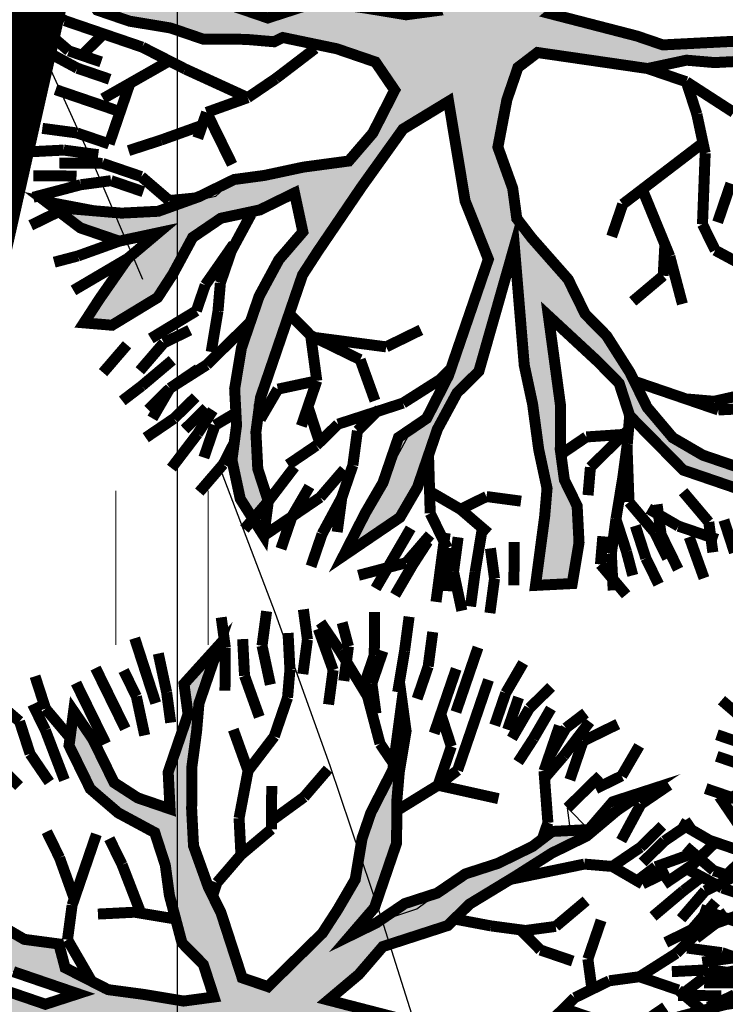
# Model space of a CAD drawing. Extents: x 547057 to 550390, y 6582461 to 6584367.
# Drawn here: x 548477 to 548481, y 6583288 to 6583293 of the extents above; entities that cross this region are included whole.
import ezdxf

# ---------------------------------------------------------------- set-up
doc = ezdxf.new("R2010")
doc.units = 0
doc.header["$LTSCALE"] = 0.5
doc.header["$PDMODE"] = 33
doc.header["$PDSIZE"] = 0.3
doc.linetypes.add('DASHED', pattern=[19.05, 12.7, -6.35])
doc.linetypes.add('ISOPOOL', pattern=[8, 6, -2])
doc.layers.get('0').update_dxf_attribs({"linetype": 'CONTINUOUS'})
doc.layers.get('Defpoints').update_dxf_attribs({"linetype": 'CONTINUOUS'})
doc.layers.add('haljastus', color=7, linetype='CONTINUOUS', lineweight=0)
for name, color, linetype in [('hoonestuskeeluala', 7, 'CONTINUOUS'), ('HORISONTAAL', 7, 'CONTINUOUS'), ('new piir ajutine', 240, 'DASHED'), ('PIKKUSED', 240, 'CONTINUOUS'), ('PUU projekt', 116, 'CONTINUOUS'), ('XREF-alus', 7, 'CONTINUOUS')]:
    doc.layers.add(name, color=color, linetype=linetype)
doc.styles.add('ROMANS', font='ROMANS.shx')
doc.dimstyles.new('Pikkused', dxfattribs={"dimtxt": 1.25, "dimasz": 1, "dimexe": 0.25, "dimexo": 0.3, "dimgap": 0.25, "dimtad": 1, "dimzin": 1, "dimdsep": 46, "dimtxsty": 'ROMANS', "dimblk": 'NONE', "dimcen": 2.5, "dimse1": 1, "dimse2": 1, "dimsd1": 1, "dimsd2": 1, "dimclrd": 256, "dimclre": 256, "dimclrt": 256, "dimadec": 0, "dimazin": 0, "dimtfac": 1, "dimtix": 1, "dimtmove": 0, "dimatfit": 0, "dimldrblk": 'NONE', "dimfxl": 1, "dimlwd": -1, "dimlwe": -1, "dimarcsym": 0})

# ---------------------------------------------------------------- blocks, each defined once
blk = doc.blocks.new('HEIN')
at = {"color": 0, "linetype": 'Continuous'}
for p, q in [((-0.4551, 0.7611), (-0.4551, -0.7611)), ((0.4551, 0.7611), (0.4551, -0.7611))]:
    blk.add_line(p, q, dxfattribs=at)
blk = doc.blocks.new('alus 2019')
at = {"layer": 'HORISONTAAL', "linetype": 'ISOPOOL', "flags": 128}
blk.add_lwpolyline([(548488.2229, 6583265.6661, -0.090672), (548486.6246, 6583271.9515, 0.144331), (548485.9874, 6583273.6712, -0.092049), (548479.5519, 6583286.7281, 0.080355), (548474.1828, 6583298.2908, -0.044227), (548469.0217, 6583307.5899, -0.004916), (548463.8535, 6583319.5311, 0.12549), (548455.5064, 6583330.5499, -0.418094), (548453.1488, 6583352.7149, 0.124964), (548455.1243, 6583356.9394, 0.094665), (548455.1243, 6583367.5761, 0.064364), (548450.9826, 6583380.1872, 0.051159), (548445.05, 6583389.9048, -0.213856), (548439.8252, 6583412.3246, 0.13229), (548439.5593, 6583416.0813, -0.10317), (548437.8446, 6583429.3944, -0.033644), (548439.4, 6583440.0616, 0.131271), (548438.6025, 6583456.3243, -0.156278), (548438.6025, 6583465.0413, 0.026206), (548443.2239, 6583482.5795, 0.149552), (548442.177, 6583493.9688, -0.060472), (548438.5305, 6583507.2602, -0.025913), (548437.5494, 6583517.54, -0.342154), (548442.3897, 6583524.3776)], format="xyb", dxfattribs=at)
at = {"layer": 'haljastus', "ltscale": 2, "xscale": 0.5, "yscale": 0.5, "zscale": 0.5}
blk.add_blockref('HEIN', (548478, 6583290), dxfattribs=at)
blk = doc.blocks.new('*D1379')
at = {"layer": 'Defpoints', "color": 0, "transparency": 16777216}
for p in [(548479.5637, 6583309.1278), (548480.452, 6583308.9276), (548470.0556, 6583262.7905)]:
    blk.add_point(p, dxfattribs=at)
at = {"layer": 'PIKKUSED', "transparency": 16777216, "insert": (548473.5119, 6583286.2516), "char_height": 1.25, "attachment_point": 5, "rotation": 77.3012, "style": 'ROMANS'}
blk.add_mtext('-47.29-', dxfattribs=at)
blk = doc.blocks.new('_None')
blk = doc.blocks.new('AUDIT_I_081117151936-1')
at = {"color": 0, "linetype": 'Continuous'}
for p, q in [((-0.1052, 1.9934), (0.0909, 2.2422)), ((0.0909, 2.2422), (0.05, 2.0244)), ((0.4692, 2.1951), (0.5313, 2.2107)), ((0.5313, 2.0555), (0.4692, 2.1951)), ((0.5313, 2.2107), (0.6555, 2.071)), ((-0.9437, 2.0244), (-0.7884, 2.0865)), ((-0.7884, 2.0865), (-0.6952, 1.6519)), ((0.6555, 2.071), (0.7177, 1.9158)), ((-0.8505, 1.683), (-0.9437, 2.0244)), ((0.05, 2.0244), (0.019, 1.8692)), ((0.5779, 1.9934), (0.5313, 2.0555)), ((-0.1208, 1.9158), (-0.1052, 1.9934)), ((0.64, 1.8382), (0.5779, 1.9934)), ((-0.1363, 1.7451), (-0.1208, 1.9158)), ((0.7177, 1.9158), (0.7642, 1.7606)), ((0.019, 1.8692), (-0.0276, 1.5899)), ((0.6871, 1.7247), (0.64, 1.8382)), ((0.7642, 1.7606), (0.8108, 1.5899)), ((-0.1518, 1.4657), (-0.1363, 1.7451)), ((0.6871, 1.5784), (0.6871, 1.7247)), ((-0.7574, 1.5899), (-0.8505, 1.683)), ((-0.6952, 1.6519), (-0.5089, 1.3105)), ((1.4163, 1.5899), (1.5406, 1.6209)), ((1.5406, 1.6209), (1.5095, 1.4967)), ((-0.7263, 1.5278), (-0.7574, 1.5899)), ((-0.0276, 1.5899), (-0.0742, 1.5278)), ((0.6711, 1.4036), (0.6871, 1.5784)), ((0.8108, 1.5899), (0.8263, 1.3726)), ((1.3387, 1.4967), (1.4163, 1.5899)), ((-0.6642, 1.3726), (-0.7263, 1.5278)), ((-0.0742, 1.5278), (-0.0897, 1.4191)), ((1.2496, 1.4097), (1.3387, 1.4967)), ((1.5095, 1.4967), (1.4521, 1.3197)), ((-0.1674, 1.3726), (-0.1518, 1.4657)), ((-0.0897, 1.4191), (-0.1052, 0.7518)), ((0.6534, 1.241), (0.6711, 1.4036)), ((1.23, 1.2795), (1.2496, 1.4097)), ((-1.72, 1.3726), (-1.2542, 1.3726)), ((-1.2542, 1.3726), (-1.0903, 1.2972)), ((-0.4468, 0.907), (-0.6642, 1.3726)), ((-0.2295, 1.2484), (-0.1674, 1.3726)), ((0.8263, 1.3726), (0.8263, 1.2484)), ((-0.5089, 1.3105), (-0.3725, 1.0565)), ((1.4521, 1.3197), (1.3542, 1.1243)), ((-1.2668, 1.2696), (-1.5337, 1.2795)), ((-1.161, 1.2484), (-1.2668, 1.2696)), ((-1.0903, 1.2972), (-0.9437, 1.2174)), ((1.199, 1.0932), (1.23, 1.2795)), ((-1.0058, 1.1553), (-1.161, 1.2484)), ((-0.9437, 1.2174), (-0.8505, 1.0932)), ((-0.2172, 1.0151), (-0.2295, 1.2484)), ((0.6555, 1.0312), (0.6534, 1.241)), ((0.8263, 1.2484), (0.7953, 1.0622)), ((1.3542, 1.1243), (1.5095, 1.2174)), ((1.5095, 1.2174), (1.6433, 1.2174)), ((1.6433, 1.2174), (1.789, 1.1864)), ((1.789, 1.1864), (1.8821, 1.1553)), ((-0.9437, 1.0932), (-1.0058, 1.1553)), ((1.6648, 1.1243), (1.5421, 1.0835)), ((1.7734, 1.1398), (1.6648, 1.1243)), ((1.8821, 1.1553), (1.7734, 1.1398)), ((-0.8039, 0.9691), (-0.9437, 1.0932)), ((-0.8505, 1.0932), (-0.5866, 0.9691)), ((1.1524, 1.0312), (1.199, 1.0932)), ((1.5421, 1.0835), (1.3853, 1.0312)), ((-0.3725, 1.0565), (-0.2914, 0.8712)), ((0.6084, 0.9035), (0.6555, 1.0312)), ((0.7953, 1.0622), (0.7332, 0.907)), ((1.0282, 0.9225), (1.1524, 1.0312)), ((1.3853, 1.0312), (1.3077, 0.9691)), ((-0.1984, 0.6587), (-0.2172, 1.0151)), ((-0.7263, 0.907), (-0.8039, 0.9691)), ((-0.5866, 0.9691), (-0.4468, 0.907)), ((1.3077, 0.9691), (1.1596, 0.881)), ((-0.6021, 0.8449), (-0.7263, 0.907)), ((0.5817, 0.7553), (0.6084, 0.9035)), ((0.7332, 0.907), (0.8263, 0.7518)), ((0.9505, 0.876), (1.0282, 0.9225)), ((-0.2914, 0.8712), (-0.1984, 0.6587)), ((0.8884, 0.8139), (0.9505, 0.876)), ((1.1596, 0.881), (1.1058, 0.7828)), ((-0.4986, 0.7415), (-0.6021, 0.8449)), ((0.8263, 0.7518), (0.8884, 0.8139)), ((1.1058, 0.7828), (0.9816, 0.7208)), ((-0.3692, 0.6587), (-0.4986, 0.7415)), ((-0.1052, 0.7518), (-0.0121, 0.6432)), ((0.5368, 0.5942), (0.5817, 0.7553)), ((0.9816, 0.7208), (0.8263, 0.6276)), ((-0.295, 0.6163), (-0.3692, 0.6587)), ((-0.0121, 0.6432), (0.0846, 0.528)), ((0.8263, 0.6276), (0.64, 0.5345)), ((-0.1674, 0.5345), (-0.295, 0.6163)), ((0.4885, 0.4332), (0.5368, 0.5942)), ((-0.1052, 0.4104), (-0.1674, 0.5345)), ((0.0846, 0.528), (0.1702, 0.369)), ((0.64, 0.5345), (0.5779, 0.3793)), ((-0.0431, 0.3328), (-0.1052, 0.4104)), ((0.4537, 0.3172), (0.4885, 0.4332)), ((0.1702, 0.369), (0.2821, 0.1272)), ((0.5779, 0.3793), (0.5624, 0.2707)), ((0.019, 0.2552), (-0.0431, 0.3328)), ((0.3761, 0.2241), (0.4537, 0.3172)), ((0.5624, 0.2707), (0.5469, 0.162)), ((0.0345, 0.1465), (0.019, 0.2552)), ((0.2821, 0.1272), (0.3761, 0.2241)), ((1.4091, 0.2114), (1.525, 0.2241)), ((1.525, 0.2241), (1.6958, 0.2396)), ((1.6958, 0.2396), (1.8666, 0.2552)), ((1.9442, 0.2552), (2.0684, 0.162)), ((1.2611, 0.162), (1.4091, 0.2114)), ((0.05, 0.0379), (0.0345, 0.1465)), ((0.5469, 0.162), (0.6552, 0.0809)), ((0.9816, 0.0844), (1.2611, 0.162)), ((2.0684, 0.162), (1.9753, 0.0689)), ((0.6552, 0.0809), (0.8109, 0.0689)), ((0.8109, 0.0689), (0.9816, 0.0844)), ((1.8121, 0.0597), (1.199, 0.0379)), ((0.05, -0.1173), (0.05, 0.0379)), ((1.199, 0.0379), (1.0748, -0.0552)), ((1.0748, -0.0552), (1.3853, -0.0552)), ((-0.0121, -0.2104), (0.05, -0.1173)), ((0.9684, -0.0978), (0.7953, -0.1483)), ((1.1679, -0.1483), (0.9684, -0.0978)), ((0.7953, -0.1483), (0.609, -0.1794)), ((1.23, -0.2415), (1.1679, -0.1483)), ((-0.0973, -0.2264), (-0.0121, -0.2104)), ((0.609, -0.1794), (0.4848, -0.2415)), ((1.3853, -0.2104), (1.23, -0.2415)), ((1.5406, -0.2415), (1.3853, -0.2104)), ((-0.4831, -0.2987), (-0.312, -0.2666)), ((-0.312, -0.2666), (-0.0973, -0.2264)), ((0.4848, -0.2415), (0.5313, -0.3035)), ((-0.6642, -0.3967), (-0.4831, -0.2987)), ((0.5313, -0.3035), (0.64, -0.3967)), ((-0.7884, -0.4277), (-0.6642, -0.3967)), ((-0.0121, -0.3967), (-0.2139, -0.4122)), ((-0.114, -0.5738), (-0.0121, -0.3967)), ((0.2674, -0.3656), (0.1898, -0.5208)), ((0.3916, -0.3656), (0.2674, -0.3656)), ((0.4848, -0.4898), (0.3916, -0.3656)), ((0.64, -0.3967), (0.7235, -0.4597)), ((-0.866, -0.4587), (-0.7884, -0.4277)), ((-0.54, -0.4277), (-0.6952, -0.4898)), ((-0.2139, -0.4122), (-0.54, -0.4277)), ((-0.6952, -0.4898), (-0.9126, -0.5519)), ((0.6245, -0.6605), (0.4848, -0.4898)), ((0.7235, -0.4597), (0.8598, -0.6808)), ((0.1898, -0.5208), (0.1121, -0.676)), ((-0.1674, -0.7071), (-0.114, -0.5738)), ((0.6984, -0.7412), (0.6245, -0.6605)), ((-0.2916, -0.8002), (-0.1674, -0.7071)), ((-0.0121, -0.7071), (-0.1092, -0.8055)), ((-0.0742, -0.9243), (-0.0121, -0.7071)), ((0.1121, -0.676), (0.0655, -0.8778)), ((0.8598, -0.6808), (0.9816, -0.8623)), ((0.7953, -0.8623), (0.6984, -0.7412)), ((-0.4158, -0.8933), (-0.2916, -0.8002)), ((-0.1092, -0.8055), (-0.2578, -0.919)), ((-0.4779, -1.0175), (-0.4158, -0.8933)), ((0.0655, -0.8778), (0.0655, -1.0485)), ((0.8263, -0.9399), (0.7953, -0.8623)), ((0.9816, -0.8623), (1.1679, -0.8933)), ((1.1679, -0.8933), (1.3232, -0.9554)), ((-0.2578, -0.919), (-0.3573, -1.0637)), ((-0.0742, -1.1727), (-0.0742, -0.9243)), ((0.8884, -1.1106), (0.8263, -0.9399)), ((1.3232, -0.9554), (1.4784, -1.1106)), ((-0.6164, -1.1836), (-0.4779, -1.0175)), ((1.1058, -0.9864), (0.9505, -0.9864)), ((0.9505, -0.9864), (1.0127, -1.1416)), ((1.23, -1.0175), (1.1058, -0.9864)), ((1.3077, -1.0951), (1.23, -1.0175)), ((-0.3573, -1.0637), (-0.4779, -1.1882)), ((0.0655, -1.0485), (0.0811, -1.2658)), ((0.9505, -1.3589), (0.8884, -1.1106)), ((1.4474, -1.2192), (1.3077, -1.0951)), ((1.4784, -1.1106), (1.5095, -1.2658)), ((1.0127, -1.1416), (1.0127, -1.421)), ((-0.7574, -1.3589), (-0.6164, -1.1836)), ((-0.4779, -1.1882), (-0.6021, -1.2968)), ((-0.0431, -1.2658), (-0.0742, -1.1727)), ((1.5095, -1.2658), (1.4474, -1.2192)), ((-0.6021, -1.2968), (-0.6952, -1.4443)), ((0.0034, -1.421), (-0.0431, -1.2658)), ((0.0811, -1.2658), (0.058, -1.4269)), ((-0.9034, -1.5194), (-0.7574, -1.3589)), ((0.9816, -1.4831), (0.9505, -1.3589)), ((0.0811, -1.6382), (0.0034, -1.421)), ((0.058, -1.4269), (0.0655, -1.5606)), ((1.0127, -1.421), (1.0748, -1.5451)), ((-0.6952, -1.4443), (-0.8039, -1.4831)), ((-0.8816, -1.5141), (-1.0058, -1.7158)), ((-1.0058, -1.7158), (-0.9034, -1.5194)), ((-0.7574, -1.5762), (-0.8816, -1.5141)), ((-0.8039, -1.4831), (-0.7574, -1.5762)), ((0.9505, -1.7624), (0.9816, -1.4831)), ((0.0655, -1.5606), (0.1091, -1.7874)), ((1.0748, -1.5451), (0.9505, -1.7624)), ((0.1091, -1.7874), (0.0811, -1.6382))]:
    blk.add_line(p, q, dxfattribs=at)
blk = doc.blocks.new('*U601')
at = {"layer": 'PUU projekt', "ltscale": 0.5}
blk.add_hatch(color=116, dxfattribs=at).paths.add_polyline_path([(2.6622, -0.0805), (3.0672, -0.0805), (3.3372, -0.0805), (3.7423, -0.0805), (4.0798, -0.0805), (4.3498, -0.013), (4.5524, 0.1894), (4.2823, 0.3919), (3.9448, 0.3919), (3.5398, 0.3244), (3.2022, 0.3244), (2.7972, 0.1894), (2.5272, 0.122), (2.4597, 0.0545), (1.9196, -0.013), (1.5146, -0.013), (1.2446, 0.1894), (1.3121, 0.6618), (1.4471, 0.9992), (1.8521, 1.2016), (2.1896, 1.404), (2.4597, 1.539), (2.7297, 1.8089), (3.0672, 2.0788), (3.4047, 2.2138), (3.9448, 2.3487), (3.9954, 2.3993), (3.7423, 2.4837), (3.3372, 2.4837), (2.9997, 2.2812), (3.2022, 2.6186), (3.3372, 3.091), (3.4047, 3.3609), (3.1347, 3.2934), (2.7972, 2.8885), (2.7297, 2.6186), (2.6622, 2.2138), (2.4597, 1.9439), (2.1221, 1.7414), (1.8521, 1.4715), (1.6496, 1.8089), (1.7846, 2.1463), (1.8521, 2.5511), (1.8521, 3.091), (1.7846, 3.4958), (1.6496, 3.8332), (1.5821, 4.1706), (1.3796, 4.508), (1.1955, 4.6552), (1.1095, 4.4405), (1.3121, 4.1706), (1.4471, 3.8332), (1.5146, 3.4958), (1.5146, 3.2259), (1.5146, 2.8885), (1.5146, 2.5511), (1.5146, 2.2812), (1.5146, 2.2138), (1.4471, 1.9439), (1.2446, 1.2016), (1.042, 0.5268), (0.7045, 0.122), (0.232, 0.9992), (-0.1731, 1.4715), (-0.1731, 2.2812), (-0.1731, 2.6861), (-0.1056, 3.1584), (0.097, 3.4284), (0.097, 3.9007), (0.1645, 4.2381), (0.232, 4.7104), (0.0294, 4.4405), (-0.1731, 4.1706), (-0.2406, 3.8332), (-0.2406, 3.4284), (-0.2406, 3.2259), (-0.3081, 2.8211), (-0.4431, 2.5511), (-0.3756, 1.2691), (-0.8481, 2.3487), (-1.0507, 2.6861), (-1.2532, 3.091), (-1.4557, 3.4284), (-1.5232, 3.6983), (-1.5907, 4.0356), (-1.6582, 4.373), (-1.9957, 4.2381), (-1.9282, 3.8332), (-1.7932, 3.4958), (-1.5907, 3.2934), (-1.4557, 3.0235), (-1.3207, 2.6186), (-0.9156, 1.8089), (-1.5232, 2.0788), (-1.7932, 2.2138), (-1.9957, 2.4837), (-2.4008, 2.6861), (-2.6708, 2.8211), (-3.0083, 2.8211), (-3.2784, 2.8211), (-3.7509, 2.8211), (-3.6159, 2.6186), (-3.2784, 2.6186), (-2.8058, 2.6186), (-2.4683, 2.5511), (-2.1307, 2.3487), (-1.8607, 2.0788), (-1.5232, 1.8089), (-1.2532, 1.6739), (-0.9831, 1.404), (-0.5106, 1.1341), (-0.3081, 0.9992), (-0.1731, 0.7293), (0.097, 0.3919), (0.1645, -0.0805), (0.1645, -0.4179), (0.0294, -0.6203), (-1.0507, -0.8227), (-1.3882, -1.0252), (-1.6582, -1.0926), (-1.9957, -1.2276), (-2.2658, -1.2951), (-2.6033, -1.3625), (-2.9408, -1.3625), (-3.2784, -1.3625), (-3.7509, -1.3625), (-4.1559, -1.2276), (-4.426, -1.0252), (-4.2234, -1.2951), (-3.8184, -1.4975), (-3.4134, -1.565), (-3.0758, -1.565), (-2.7383, -1.565), (-2.4008, -1.4975), (-2.0632, -1.3625), (-1.7932, -1.3625), (-1.4557, -1.2276), (-1.1182, -1.0926), (-0.8481, -1.0926), (0.0294, -1.0252), (-0.1731, -1.3625), (-0.3081, -1.6999), (-0.8481, -2.1048), (-0.9831, -2.3747), (-1.3207, -2.7796), (-1.5907, -3.1169), (-1.8607, -3.3869), (-2.0632, -3.7242), (-2.2658, -3.9942), (-1.9957, -3.7917), (-1.8607, -3.4543), (-1.5232, -3.3194), (-1.3882, -3.1169), (-1.1182, -2.847), (-0.8481, -2.6446), (-0.6456, -2.3747), (-0.3756, -2.1723), (-0.1731, -1.9024), (0.0294, -1.6999), (-0.1056, -2.0373), (-0.1056, -2.3072), (-0.1056, -2.7121), (0.0294, -3.1169), (0.097, -3.3869), (0.1764, -3.4464), (0.1645, -3.3869), (0.232, -2.9145), (0.232, -2.6446), (0.1645, -2.2397), (0.232, -1.9024), (0.2995, -1.6324), (0.637, -0.9577), (0.907, -0.9577), (1.3121, -1.4975), (1.5146, -1.6999), (1.7846, -2.0373), (1.9196, -2.3747), (2.0546, -2.7796), (2.1221, -3.1169), (2.1896, -3.3869), (2.1896, -3.7242), (2.1896, -3.9942), (2.3922, -3.5218), (2.2571, -3.2519), (2.2571, -2.9145), (2.2571, -2.6446), (2.1221, -2.3072), (2.4597, -2.3072), (2.7297, -2.3747), (3.0672, -2.7121), (3.3372, -2.9145), (3.2697, -2.5771), (2.9322, -2.2397), (2.5947, -2.1048), (2.1896, -2.0373), (1.9871, -1.7674), (1.8521, -1.4975), (1.5821, -1.0926), (1.3121, -0.9577), (1.1095, -0.6878), (1.3796, -0.5528), (1.7846, -0.4853), (2.1221, -0.4179), (2.5947, -0.4853), (2.7297, -0.6878), (3.0672, -0.6203), (3.4047, -0.6878), (3.8098, -0.6878), (4.1473, -0.9577), (4.3498, -1.2276), (4.2823, -0.8227), (3.9448, -0.6203), (3.6748, -0.5528), (3.3372, -0.4179), (3.0672, -0.2829), (2.7297, -0.2829), (2.3922, -0.2829)])
at = {"layer": 'PUU projekt', "color": 116, "linetype": 'Continuous', "lineweight": 30, "const_width": 0.1087}
for points in [[(-0.3756, 4.9129), (-0.4431, 4.5755)], [(-0.2406, 4.5755), (-0.1731, 4.9129)], [(0.502, 4.5755), (0.502, 4.9129)], [(-1.0507, 4.8454), (-0.8481, 4.508)], [(-0.7131, 4.508), (-0.7806, 4.8454)], [(-0.3756, 4.5755), (0.0294, 4.8454)], [(0.8395, 4.508), (0.8395, 4.8454)], [(-1.3207, 4.7779), (-1.2532, 4.4405)], [(-1.0507, 4.4405), (-1.1182, 4.7779)], [(0.8395, 4.508), (1.042, 4.7779)], [(1.1095, 4.4405), (1.2446, 4.7779)], [(-0.7131, 4.3056), (-0.8481, 4.7104)], [(-0.5106, 4.2381), (-0.3756, 4.5755)], [(-0.4431, 4.5755), (-0.5106, 4.3056)], [(-0.3081, 4.2381), (-0.2406, 4.5755)], [(0.4345, 4.1706), (0.502, 4.5755)], [(1.7846, 4.5755), (1.6496, 4.2381)], [(-1.3207, 4.0356), (-1.4557, 4.4405)], [(-1.2532, 4.4405), (-1.1182, 4.1706)], [(-0.9831, 4.0356), (-1.0507, 4.4405)], [(-0.8481, 4.508), (-0.7806, 4.1706)], [(-0.6456, 4.1706), (-0.7131, 4.508)], [(0.4345, 4.1706), (0.367, 4.508)], [(0.637, 4.2381), (0.8395, 4.508)], [(0.772, 4.1706), (0.8395, 4.508)], [(0.9745, 4.0356), (1.1095, 4.4405)], [(1.9871, 4.0356), (2.1221, 4.4405)], [(-0.4431, 4.0356), (-0.7131, 4.3056)], [(0.502, 3.9007), (0.637, 4.2381)], [(1.6496, 4.2381), (1.6158, 4.0019)], [(1.8521, 4.2381), (1.8521, 3.9007)], [(2.4597, 4.2381), (2.2571, 3.9682)], [(-2.5358, 4.1706), (-2.1983, 3.9682)], [(-2.2658, 3.8332), (-2.4008, 4.1706)], [(0.4345, 3.8332), (0.4345, 4.1706)], [(-2.6033, 3.7657), (-2.8058, 3.9682)], [(-2.5358, 3.9682), (-2.4008, 3.7657)], [(-2.1983, 3.9682), (-2.1307, 3.6983)], [(-0.7131, 3.9007), (-1.0507, 4.0356)], [(-0.2406, 3.4958), (-0.4431, 4.0356)], [(0.8395, 3.7657), (1.042, 4.0356)], [(1.9196, 3.7657), (1.9871, 4.0356)], [(2.1221, 4.0356), (1.9871, 3.7657)], [(2.2571, 3.9682), (2.1221, 3.6983)], [(2.3922, 3.6983), (2.4597, 4.0356)], [(2.5272, 3.9682), (2.3922, 3.6983)], [(2.6622, 3.7657), (2.7972, 3.9682)], [(-0.7131, 3.9007), (-0.9156, 3.6983)], [(-0.3756, 3.8332), (-0.7131, 3.9007)], [(1.8521, 3.9007), (1.6961, 3.717)], [(-3.2108, 3.7657), (-2.9408, 3.4284)], [(-2.9408, 3.7657), (-2.6708, 3.4958)], [(-2.4008, 3.4958), (-2.6033, 3.7657)], [(-2.4008, 3.7657), (-2.1983, 3.4958)], [(-2.1983, 3.4958), (-2.2658, 3.8332)], [(0.502, 3.4958), (0.4345, 3.8332)], [(0.7045, 3.4958), (0.8395, 3.7657)], [(2.4597, 3.4284), (2.6622, 3.7657)], [(3.0672, 3.7657), (2.9322, 3.4284)], [(-2.6033, 3.4958), (-2.8058, 3.6983)], [(-0.9156, 3.6983), (-1.2532, 3.6308)], [(1.042, 3.4284), (0.8395, 3.6983)], [(1.3796, 3.3609), (1.4471, 3.6983)], [(2.1221, 3.3609), (2.3922, 3.6983)], [(2.3922, 3.6983), (2.1896, 3.4284)], [(1.042, 3.1584), (1.042, 3.6308)], [(2.7297, 3.6308), (2.5947, 3.2934)], [(-3.2108, 3.4958), (-3.0758, 3.2259)], [(-2.6708, 3.4958), (-2.5358, 3.2259)], [(-2.2658, 3.2934), (-2.6033, 3.4958)], [(-2.1307, 3.091), (-2.1983, 3.4958)], [(0.367, 3.2259), (0.502, 3.4958)], [(0.4345, 3.2934), (0.7045, 3.4958)], [(-3.4134, 3.4284), (-3.2108, 3.1584)], [(-2.8058, 3.3609), (-3.2108, 3.3609)], [(-2.4683, 3.2934), (-2.8058, 3.3609)], [(-1.7932, 3.091), (-1.8607, 3.3609)], [(1.042, 3.1584), (1.3796, 3.3609)], [(1.8521, 2.8211), (2.1221, 3.3609)], [(-2.0679, 2.7767), (-2.2658, 3.2934)], [(0.1645, 3.091), (0.4345, 3.2934)], [(2.3922, 2.8885), (2.7297, 3.2934)], [(2.5947, 3.2934), (2.3922, 3.091)], [(-3.0758, 3.2259), (-2.7383, 3.0235)], [(2.1896, 2.8211), (2.1221, 3.2259)], [(-2.0632, 2.7536), (-2.1307, 3.091)], [(-2.0295, 2.6186), (-1.7932, 3.091)], [(-1.6582, 2.8211), (-1.4557, 3.091)], [(-0.1056, 2.7536), (0.1645, 3.091)], [(0.7045, 2.8211), (0.4345, 3.1584)], [(1.2446, 2.7536), (1.042, 3.1584)], [(3.2022, 2.6186), (3.6073, 3.091)], [(2.3922, 2.6186), (2.3922, 2.8885)], [(3.6748, 2.7536), (3.8773, 2.8885)], [(-2.0401, 2.6609), (-1.6582, 2.8211)], [(1.2446, 2.7536), (0.7045, 2.8211)], [(2.2571, 2.5511), (2.1896, 2.8211)], [(-1.9957, 2.4837), (-2.0632, 2.7536)], [(-0.1731, 2.6186), (-0.1056, 2.7536)], [(1.2378, 2.7672), (0.502, 2.6186)], [(1.5146, 2.6186), (1.2446, 2.7536)], [(3.3372, 2.4837), (3.6748, 2.7536)], [(0.502, 2.6186), (0.232, 2.3487)], [(1.5146, 2.2812), (1.5146, 2.6186)], [(2.2571, 2.1463), (2.3922, 2.6186)], [(2.2571, 2.2138), (2.2571, 2.5511)], [(4.2823, 2.3487), (3.8773, 2.0788)], [(2.1896, 1.8089), (2.2571, 2.2138)], [(-2.8058, 2.1463), (-3.1433, 2.0113)], [(-2.5358, 2.1463), (-2.8058, 2.1463)], [(-2.4683, 2.1463), (-2.7383, 2.0788)], [(-1.9282, 2.1463), (-2.5358, 2.1463)], [(4.3498, 2.1463), (3.9448, 2.0113)], [(-2.7383, 2.0788), (-3.6159, 1.539)], [(3.8773, 2.0788), (3.6073, 1.9439)], [(2.7649, 1.837), (2.9997, 1.9439)], [(2.9997, 1.9439), (3.3372, 1.8089)], [(3.6073, 1.9439), (3.2697, 1.9439)], [(3.7423, 1.8089), (4.1473, 1.9439)], [(4.1473, 1.8089), (4.4848, 1.9439)], [(3.3372, 1.8089), (3.7423, 1.8089)], [(3.8098, 1.7414), (4.1473, 1.8089)], [(3.2697, 1.404), (3.5398, 1.6065)], [(3.7423, 0.9722), (3.7423, 1.6065)], [(4.0798, 1.6065), (3.7423, 1.6065)], [(4.4173, 1.6739), (4.0798, 1.6065)], [(-1.8607, 1.0666), (-1.6582, 1.404)], [(2.9322, 0.9992), (2.5272, 1.404)], [(2.9322, 1.1341), (3.2697, 1.404)], [(-1.8607, 0.8642), (-2.1307, 1.2691)], [(2.9322, 0.9992), (2.9322, 1.2691)], [(3.7423, 1.2691), (4.4173, 1.2691)], [(3.4459, 0.6366), (3.9448, 1.2016)], [(-1.7762, 0.7676), (-1.8607, 1.0666)], [(2.5947, 0.7293), (2.9322, 0.9992)], [(3.9448, 0.9992), (4.2823, 0.9992)], [(4.2823, 0.9992), (4.6874, 0.9317)], [(-1.3882, 0.3244), (-1.8607, 0.8642)], [(-1.2532, 0.5268), (-1.2532, 0.8642)], [(4.0798, 0.8642), (4.4173, 0.8642)], [(4.1473, 0.5943), (4.2823, 0.8642)], [(4.4173, 0.8642), (4.7549, 0.7293)], [(-2.2658, 0.6618), (-2.6708, 0.7293)], [(2.3922, 0.4593), (2.5947, 0.7293)], [(2.5947, 0.7293), (3.2697, 0.6618)], [(-2.0632, 0.4593), (-2.2658, 0.6618)], [(3.2697, 0.6618), (3.7423, 0.5943)], [(3.7423, 0.5943), (4.1473, 0.5943)], [(3.8773, 0.5943), (4.2148, 0.5943)], [(4.2148, 0.5943), (4.5524, 0.5943)], [(4.5524, 0.5943), (4.8899, 0.5268)], [(-1.8607, -0.2154), (-2.0632, 0.4593)], [(-1.3882, 0.3244), (-1.2532, 0.5268)], [(2.1221, 0.0545), (2.3922, 0.4593)], [(-2.1983, -0.013), (-2.1983, 0.3919)], [(-1.7932, -0.2829), (-1.3882, 0.3244)], [(4.4173, 0.122), (4.7549, 0.122)], [(-1.6582, -0.5528), (-1.8607, -0.2154)], [(4.3498, -0.2154), (4.7549, -0.2154)], [(2.3044, -0.4439), (2.6622, -0.7552)], [(4.4173, -0.4179), (4.8224, -0.4179)], [(-1.4557, -0.8227), (-1.6582, -0.5528)], [(4.5524, -0.6203), (4.8899, -0.7552)], [(-1.4557, -0.8227), (-1.9957, -0.6878)], [(-1.0507, -0.8227), (-1.4557, -0.8227)], [(2.6622, -0.7552), (2.7297, -1.0926)], [(2.1221, -1.2276), (2.4597, -1.0926)], [(2.7297, -1.0926), (2.7297, -1.565)], [(2.7297, -1.1601), (2.9997, -1.4975)], [(1.7171, -1.2951), (2.1221, -1.2276)], [(2.0606, -1.2378), (2.3922, -1.6324)], [(2.9997, -1.4975), (3.2022, -1.6999)], [(-2.1307, -1.565), (-2.2658, -1.8349)], [(2.7297, -1.565), (2.7297, -1.8349)], [(-2.1983, -1.6999), (-2.6708, -1.6999)], [(1.4471, -1.6324), (1.4471, -1.7674)], [(2.3922, -1.6324), (2.5947, -1.8349)], [(-2.9408, -1.7674), (-3.1433, -2.0373)], [(1.4471, -1.7674), (1.3121, -2.1048)], [(-2.2658, -1.8349), (-2.5358, -2.1048)], [(-2.4008, -1.9698), (-2.2658, -2.2397)], [(3.6073, -2.0373), (3.8773, -2.1723)], [(-3.7509, -2.3747), (-3.5484, -2.1723)], [(-3.2108, -2.2397), (-3.5484, -2.1048)], [(-2.5358, -2.1048), (-2.8058, -2.2397)], [(-2.1307, -2.1723), (-1.7932, -2.1723)], [(-1.7932, -2.1723), (-1.5232, -2.3072)], [(-0.8893, -2.1872), (-1.2532, -2.2397)], [(1.3121, -2.1048), (1.1095, -2.4422)], [(1.3121, -2.1048), (1.4471, -2.4422)], [(3.3372, -2.1723), (3.6073, -2.3747)], [(-3.4134, -2.4422), (-3.2784, -2.2397)], [(-2.8058, -2.2397), (-3.2108, -2.2397)], [(-2.8058, -2.2397), (-3.0758, -2.5771)], [(-2.2658, -2.2397), (-2.2658, -2.6446)], [(-1.2532, -2.2397), (-1.5907, -2.3072)], [(3.2022, -2.2397), (3.5398, -2.6446)], [(-1.5907, -2.3072), (-1.8607, -2.4422)], [(3.6073, -2.3747), (3.8098, -2.6446)], [(-3.7509, -2.6446), (-3.4134, -2.4422)], [(-1.8607, -2.4422), (-2.0632, -2.7796)], [(1.1095, -2.4422), (1.2446, -2.847)], [(1.4471, -2.4422), (1.5146, -2.9145)], [(-3.3459, -2.5771), (-3.6159, -2.7121)], [(-3.0758, -2.5771), (-3.2108, -2.847)], [(1.1359, -2.5212), (0.907, -2.847)], [(-3.1433, -2.847), (-2.9408, -2.6446)], [(3.2697, -2.6446), (3.6073, -2.847)], [(3.5398, -2.6446), (3.7423, -2.847)], [(3.8098, -2.6446), (4.1473, -2.7796)], [(-3.3459, -2.982), (-3.2108, -2.7796)], [(-1.2842, -2.7358), (-1.9282, -3.1169)], [(2.9322, -2.7121), (3.1347, -2.9145)], [(-3.2108, -2.847), (-3.4134, -3.1169)], [(-3.2784, -3.1844), (-3.1433, -2.847)], [(-2.7383, -2.847), (-2.9408, -3.1844)], [(0.907, -2.847), (0.772, -3.1844)], [(3.6073, -2.847), (3.8098, -3.1169)], [(-3.0083, -2.9145), (-3.1433, -3.2519)], [(1.5146, -2.9145), (1.3796, -3.3194)], [(1.5146, -2.9145), (1.7846, -3.2519)], [(2.5947, -2.9145), (2.7972, -3.2519)], [(2.7972, -2.9145), (3.0672, -3.1844)], [(3.1347, -2.9145), (3.4047, -3.1844)], [(-3.6834, -3.2519), (-3.3459, -2.982)], [(-0.004, -3.0165), (-0.3081, -3.3869)], [(-2.5358, -3.1169), (-2.7383, -3.3194)], [(-2.6033, -3.3194), (-2.4683, -3.1169)], [(-2.1983, -3.1844), (-2.5358, -3.1169)], [(-1.9282, -3.1169), (-2.1983, -3.1844)], [(2.3922, -3.1169), (2.5272, -3.3869)], [(-3.1433, -3.2519), (-3.3459, -3.4543)], [(-2.9408, -3.1844), (-3.0758, -3.3869)], [(-2.9408, -3.4543), (-2.7383, -3.1844)], [(-2.1983, -3.1844), (-2.4008, -3.4543)], [(-1.4557, -3.2182), (-1.4557, -3.3869)], [(2.5947, -3.2519), (2.7972, -3.5218)], [(2.7972, -3.2519), (2.9997, -3.4543)], [(3.0672, -3.1844), (3.2697, -3.3869)], [(-2.9408, -3.5893), (-2.6033, -3.3194)], [(-2.6033, -3.5893), (-2.4683, -3.3194)], [(1.3796, -3.3194), (1.3796, -3.7242)], [(-3.0758, -3.7242), (-2.9408, -3.4543)], [(-2.4008, -3.4543), (-2.5358, -3.7242)], [(-2.2658, -3.8592), (-2.1983, -3.4543)], [(-1.4557, -3.3869), (-1.2532, -3.8592)], [(-0.3081, -3.3869), (-0.9156, -3.4543)], [(-0.3081, -3.3869), (-0.4431, -3.5893)], [(-0.3081, -3.3869), (-0.3081, -3.7917)], [(0.097, -3.3869), (0.367, -3.5893)], [(1.5821, -3.4543), (1.8521, -3.7917)], [(2.5272, -3.3869), (2.7297, -3.7242)], [(2.7972, -3.5218), (2.9997, -3.7917)], [(-2.8058, -3.8592), (-2.6033, -3.5893)], [(-1.5907, -3.5893), (-1.7932, -3.9942)], [(-0.4431, -3.5893), (-0.4431, -4.0616)], [(0.367, -3.5893), (0.637, -3.9942)], [(1.9871, -3.5893), (2.1221, -3.9942)], [(1.3796, -3.7242), (1.4471, -3.9942)], [(-1.2835, -3.8001), (-1.3882, -4.0616)], [(-0.3081, -3.7917), (-0.1056, -4.0616)], [(0.9745, -3.7917), (1.042, -4.1291)], [(1.5821, -3.7917), (1.7846, -4.1291)], [(1.8521, -3.7917), (1.9871, -4.1291)], [(-2.4683, -4.1291), (-2.2658, -3.8592)], [(-1.9957, -4.0616), (-1.7932, -3.8592)], [(-1.5232, -4.2641), (-1.5232, -3.8592)], [(-1.2532, -3.8592), (-1.2532, -4.3315)], [(-0.9831, -3.8592), (-1.0507, -4.1291)], [(-0.1056, -4.2641), (-0.1056, -3.8592)], [(0.637, -4.1291), (0.502, -3.8592)], [(-1.2532, -3.9942), (-1.3207, -4.3315)], [(-0.4431, -4.3315), (-0.4431, -3.9942)], [(0.637, -3.9942), (1.042, -4.3315)], [(1.3121, -3.9942), (1.3796, -4.3315)], [(1.4471, -3.9942), (1.5821, -4.3315)], [(2.1221, -3.9942), (2.2571, -4.2641)], [(-2.0632, -4.399), (-1.9957, -4.0616)], [(-1.3882, -4.0616), (-1.5232, -4.4665)], [(-1.0507, -4.1291), (-1.1182, -4.4665)], [(-0.9156, -4.399), (-0.8481, -4.0616)], [(-0.7806, -4.4665), (-0.7806, -4.1291)], [(-0.6456, -4.1291), (-0.6456, -4.4665)], [(-0.4431, -4.0616), (-0.4431, -4.399)], [(-0.2406, -4.1291), (-0.2406, -4.4665)], [(0.1645, -4.1291), (0.1645, -4.4665)], [(0.367, -4.1291), (0.4345, -4.534)], [(0.637, -4.4665), (0.637, -4.1291)], [(0.7045, -4.0616), (0.7045, -4.399)], [(0.907, -4.0616), (0.9745, -4.399)], [(1.042, -4.1291), (1.3121, -4.4665)], [(1.7846, -4.1291), (1.8521, -4.4665)], [(-1.7932, -4.534), (-1.5232, -4.2641)], [(-1.3207, -4.3315), (-1.4557, -4.534)], [(-0.4431, -4.534), (-0.4431, -4.3315)], [(-0.1056, -4.534), (-0.1056, -4.2641)], [(1.042, -4.3315), (1.3121, -4.534)], [(1.3796, -4.3315), (1.5146, -4.6015)], [(-1.0507, -4.6689), (-0.9156, -4.399)], [(0.7045, -4.399), (0.8395, -4.8039)], [(0.9745, -4.399), (1.1095, -4.6015)], [(-0.6456, -4.4665), (-0.7131, -4.8039)], [(-0.2406, -4.4665), (-0.2406, -4.8039)], [(0.1645, -4.4665), (0.232, -4.8039)], [(0.4345, -4.534), (0.502, -4.8714)]]:
    blk.add_lwpolyline(points, dxfattribs=at)
at = {"layer": 'PUU projekt', "color": 116, "linetype": 'Continuous', "lineweight": 30}
for points in [[(3.6748, 2.2812, 0.1087, 0.1087, 0), (4.1473, 2.3487, 0.1087, 0.1087, 0), (3.7423, 2.4837, 0.1087, 0.1087, 0), (3.3372, 2.4837, 0.1087, 0.1087, 0), (2.9997, 2.2812, 0.1087, 0.1087, 0), (3.2022, 2.6186, 0.1087, 0.1087, 0), (3.3372, 3.091, 0.1087, 0.1087, 0), (3.4047, 3.3609, 0.1087, 0.1087, 0), (3.1347, 3.2934, 0.1087, 0.1087, 0), (2.7972, 2.8885, 0.1087, 0.1087, 0), (2.7297, 2.6186, 0.1087, 0.1087, 0), (2.6622, 2.2138, 0.1087, 0.1087, 0), (2.4597, 1.9439, 0.1087, 0.1087, 0), (2.1221, 1.7414, 0.1087, 0.1087, 0), (1.8521, 1.4715, 0.1087, 0.1087, 0), (1.6496, 1.8089, 0.1087, 0.1087, 0), (1.7846, 2.1463, 0.1087, 0.1087, 0), (1.8521, 2.5511, 0.1087, 0.1087, 0), (1.8521, 3.091, 0.1087, 0.1087, 0), (1.7846, 3.4958, 0.1087, 0.1087, 0), (1.6496, 3.8332, 0.1087, 0.1087, 0), (1.5821, 4.1706, 0.1087, 0.1087, 0), (1.3796, 4.508, 0.1087, 0.1087, 0), (1.042, 4.7779, 0.1087, 0.1087, 0), (1.1095, 4.4405, 0.1087, 0.1087, 0), (1.3121, 4.1706, 0.1087, 0.1087, 0), (1.4471, 3.8332, 0.1087, 0.1087, 0), (1.5146, 3.4958, 0.1087, 0.1087, 0), (1.5146, 3.2259, 0.1087, 0.1087, 0), (1.5146, 2.8885, 0.1087, 0.1087, 0), (1.5146, 2.5511, 0.1087, 0.1087, 0), (1.5146, 2.2138, 0.1087, 0.1087, 0), (1.4471, 1.9439, 0.1087, 0.1087, 0), (1.2446, 1.2016, 0.1087, 0.1087, 0), (1.042, 0.5268, 0.1087, 0.1087, 0), (0.7045, 0.122, 0.1087, 0.1087, 0), (0.232, 0.9992, 0.1087, 0.1087, 0), (-0.1731, 1.4715, 0.1087, 0.1087, 0), (-0.1731, 2.2812, 0.1087, 0.1087, 0), (-0.1731, 2.6861, 0.1087, 0.1087, 0), (-0.1056, 3.1584, 0.1087, 0.1087, 0), (0.097, 3.4284, 0.1087, 0.1087, 0), (0.097, 3.9007, 0.1087, 0.1087, 0), (0.1645, 4.2381, 0.1087, 0.1087, 0), (0.232, 4.7104, 0.1087, 0.1087, 0), (0.0294, 4.4405, 0.1087, 0.1087, 0), (-0.1731, 4.1706, 0.1087, 0.1087, 0), (-0.2406, 3.8332, 0.1087, 0.1087, 0), (-0.2406, 3.4284, 0.1087, 0.1087, 0), (-0.2406, 3.2259, 0.1087, 0.1087, 0), (-0.3081, 2.8211, 0.1087, 0.1087, 0), (-0.4431, 2.5511, 0.1087, 0.1087, 0), (-0.3756, 1.2691, 0.1087, 0.1087, 0), (-0.8481, 2.3487, 0.1087, 0.1087, 0), (-1.0507, 2.6861, 0.1087, 0.1087, 0), (-1.2532, 3.091, 0.1087, 0.1087, 0), (-1.4557, 3.4284, 0.1087, 0.1087, 0), (-1.5232, 3.6983, 0.1087, 0.1087, 0), (-1.5907, 4.0356, 0.1087, 0.1087, 0), (-1.6582, 4.373, 0.1087, 0.1087, 0), (-1.9957, 4.2381, 0.1087, 0.1087, 0), (-1.9282, 3.8332, 0.1087, 0.1087, 0), (-1.7932, 3.4958, 0.1087, 0.1087, 0), (-1.5907, 3.2934, 0.1087, 0.1087, 0), (-1.4557, 3.0235, 0.1087, 0.1087, 0), (-1.3207, 2.6186, 0.1087, 0.1087, 0), (-0.9156, 1.8089, 0.1087, 0.1087, 0), (-1.5232, 2.0788, 0.1087, 0.1087, 0), (-1.7932, 2.2138, 0.1087, 0.1087, 0), (-1.9957, 2.4837, 0.1087, 0.1087, 0), (-2.4008, 2.6861, 0.1087, 0.1087, 0), (-2.6708, 2.8211, 0.1087, 0.1087, 0), (-3.0083, 2.8211, 0.1087, 0.1087, 0), (-3.2784, 2.8211, 0.1087, 0.1087, 0)], [(-3.2784, 2.6186, 0.1087, 0.1087, 0), (-2.8058, 2.6186, 0.1087, 0.1087, 0), (-2.4683, 2.5511, 0.1087, 0.1087, 0), (-2.1307, 2.3487, 0.1087, 0.1087, 0), (-1.8607, 2.0788, 0.1087, 0.1087, 0), (-1.5232, 1.8089, 0.1087, 0.1087, 0), (-1.2532, 1.6739, 0.1087, 0.1087, 0), (-0.9831, 1.404, 0.1087, 0.1087, 0), (-0.5106, 1.1341, 0.1087, 0.1087, 0), (-0.3081, 0.9992, 0.1087, 0.1087, 0), (-0.1731, 0.7293, 0.1087, 0.1087, 0), (0.097, 0.3919, 0.1087, 0.1087, 0), (0.1645, -0.0805, 0.1087, 0.1087, 0), (0.1645, -0.4179, 0.1087, 0.1087, 0), (0.0294, -0.6203, 0.1087, 0.1087, 0), (-1.0507, -0.8227, 0.1087, 0.1087, 0), (-1.3882, -1.0252, 0.1087, 0.1087, 0), (-1.6582, -1.0926, 0.1087, 0.1087, 0), (-1.9957, -1.2276, 0.1087, 0.1087, 0)], [(-1.7932, -1.3625, 0.1087, 0.1087, 0), (-1.4557, -1.2276, 0.1087, 0.1087, 0), (-1.1182, -1.0926, 0.1087, 0.1087, 0), (-0.8481, -1.0926, 0.1087, 0.1087, 0), (0.0294, -1.0252, 0.1087, 0.1087, 0), (-0.1731, -1.3625, 0.1087, 0.1087, 0), (-0.3081, -1.6999, 0.1087, 0.1087, 0), (-0.8481, -2.1048, 0.1087, 0.1087, 0), (-0.9831, -2.3747, 0.1087, 0.1087, 0), (-1.3207, -2.7796, 0.1087, 0.1087, 0), (-1.5907, -3.1169, 0.1087, 0.1087, 0), (-1.8607, -3.3869, 0.1087, 0.1087, 0), (-2.0632, -3.7242, 0.1087, 0.1087, 0), (-2.2658, -3.9942, 0.1087, 0.1087, 0), (-1.9957, -3.7917, 0.1087, 0.1087, 0), (-1.8607, -3.4543, 0.1087, 0.1087, 0), (-1.5232, -3.3194, 0.1087, 0.1087, 0), (-1.3882, -3.1169, 0.1087, 0.1087, 0), (-1.1182, -2.847, 0.1087, 0.1087, 0), (-0.8481, -2.6446, 0.1087, 0.1087, 0), (-0.6456, -2.3747, 0.1087, 0.1087, 0), (-0.3756, -2.1723, 0.1087, 0.1087, 0), (-0.1731, -1.9024, 0.1087, 0.1087, 0), (0.0294, -1.6999, 0.1087, 0.1087, 0), (-0.1056, -2.0373, 0.1087, 0.1087, 0), (-0.1056, -2.3072, 0.1087, 0.1087, 0), (-0.1056, -2.7121, 0.1087, 0.1087, 0), (0.0294, -3.1169, 0.1087, 0.1087, 0), (0.097, -3.3869, 0.1087, 0.1087, 0), (0.1645, -3.7917, 0.1087, 0.1087, 0), (0.2995, -4.0616, 0.1087, 0.1087, 0), (0.232, -3.7242, 0.1087, 0.1087, 0), (0.1645, -3.3869, 0.1087, 0.1087, 0), (0.232, -2.9145, 0.1087, 0.1087, 0), (0.232, -2.6446, 0.1087, 0.1087, 0), (0.1645, -2.2397, 0.1087, 0.1087, 0), (0.232, -1.9024, 0.1087, 0.1087, 0), (0.2995, -1.6324, 0.1087, 0.1087, 0), (0.637, -0.9577, 0.1087, 0.1087, 0), (0.907, -0.9577, 0.1087, 0.1087, 0), (1.3121, -1.4975, 0.1087, 0.1087, 0), (1.5146, -1.6999, 0.1087, 0.1087, 0), (1.7846, -2.0373, 0.1087, 0.1087, 0), (1.9196, -2.3747, 0.1087, 0.1087, 0), (2.0546, -2.7796, 0.1087, 0.1087, 0), (2.1221, -3.1169, 0.1087, 0.1087, 0), (2.1896, -3.3869, 0.1087, 0.1087, 0), (2.1896, -3.7242, 0.1087, 0.1087, 0), (2.1896, -3.9942, 0.1087, 0.1087, 0), (2.3922, -3.5218, 0.1087, 0.1087, 0), (2.2571, -3.2519, 0.1087, 0.1087, 0), (2.2571, -2.9145, 0.1087, 0.1087, 0), (2.2571, -2.6446, 0.1087, 0.1087, 0), (2.1221, -2.3072, 0.1087, 0.1087, 0), (2.4597, -2.3072, 0.1087, 0.1087, 0), (2.7297, -2.3747, 0.1087, 0.1087, 0), (3.0672, -2.7121, 0.1087, 0.1087, 0), (3.3372, -2.9145, 0.1087, 0.1087, 0), (3.2697, -2.5771, 0.1087, 0.1087, 0), (2.9322, -2.2397, 0.1087, 0.1087, 0), (2.5947, -2.1048, 0.1087, 0.1087, 0), (2.1896, -2.0373, 0.1087, 0.1087, 0), (1.9871, -1.7674, 0.1087, 0.1087, 0), (1.8521, -1.4975, 0.1087, 0.1087, 0), (1.5821, -1.0926, 0.1087, 0.1087, 0), (1.3121, -0.9577, 0.1087, 0.1087, 0), (1.1095, -0.6878, 0.1087, 0.1087, 0), (1.3796, -0.5528, 0.1087, 0.1087, 0), (1.7846, -0.4853, 0.1087, 0.1087, 0), (2.1221, -0.4179, 0.1087, 0.1087, 0), (2.5947, -0.4853, 0.1087, 0.1087, 0), (2.7297, -0.6878, 0.1087, 0.1087, 0), (3.0672, -0.6203, 0.1087, 0.1087, 0), (3.4047, -0.6878, 0.1087, 0.1087, 0)], [(3.0672, -0.2829, 0.1087, 0.1087, 0), (2.7297, -0.2829, 0.1087, 0.1087, 0), (2.3922, -0.2829, 0.1087, 0.1087, 0), (2.6622, -0.0805, 0.1087, 0.1087, 0), (3.0672, -0.0805, 0.1087, 0.1087, 0)], [(4.3498, -0.013, 0.1087, 0.1087, 0), (4.5524, 0.1894, 0.1087, 0.1087, 0), (4.2823, 0.3919, 0.1087, 0.1087, 0), (3.9448, 0.3919, 0.1087, 0.1087, 0), (3.5398, 0.3244, 0.1087, 0.1087, 0), (3.2022, 0.3244, 0.1087, 0.1087, 0), (2.7972, 0.1894, 0.1087, 0.1087, 0), (2.5272, 0.122, 0.1087, 0.1087, 0), (2.4597, 0.0545, 0.1087, 0.1087, 0), (1.9196, -0.013, 0.1087, 0.1087, 0), (1.5146, -0.013, 0.1087, 0.1087, 0), (1.2446, 0.1894, 0.1087, 0.1087, 0), (1.3121, 0.6618, 0.1087, 0.1087, 0), (1.4471, 0.9992, 0.1087, 0.1087, 0), (1.8521, 1.2016, 0.1087, 0.1087, 0), (2.1896, 1.404, 0.1087, 0.1087, 0), (2.4597, 1.539, 0.1087, 0.1087, 0), (2.7297, 1.8089, 0.1087, 0.1087, 0), (3.0672, 2.0788, 0.1087, 0.1087, 0), (3.4047, 2.2138, 0.1087, 0.1087, 0), (3.9448, 2.3487, 0.1087, 0.1087, 0), (4.2148, 2.6186, 0, 0, 0)]]:
    blk.add_lwpolyline(points, format="xyseb", dxfattribs=at)
at = {"layer": 'PUU projekt', "color": 116, "lineweight": 40, "xscale": 2.173913043478269, "yscale": 2.173913043478269, "zscale": 2.173913043478269}
blk.add_blockref('AUDIT_I_081117151936-1', (0.0557, -0.1628), dxfattribs=at)
blk = doc.blocks.new('*U1653')
at = {"layer": 'PUU projekt', "ltscale": 0.5, "xscale": 0.4999999998732719, "yscale": 0.4999999998732719, "zscale": 0.4999999998732719, "rotation": 263.8069278428529}
blk.add_blockref('*U601', (0, 0), dxfattribs=at)
blk = doc.blocks.new('*U1654')
at = {"layer": 'PUU projekt', "color": 0, "linetype": 'ByBlock', "lineweight": -2, "transparency": 16777216, "rotation": 257.3011909276347}
for p in [(548479.7691, 6583292.2498), (548478.67, 6583287.3721)]:
    blk.add_blockref('*U1653', p, dxfattribs=at)
blk = doc.blocks.new('*U1655')
at = {"layer": 'PUU projekt', "ltscale": 0.5, "xscale": 0.499999999873272, "yscale": 0.499999999873272, "zscale": 0.499999999873272, "rotation": 263.806927842815}
blk.add_blockref('*U601', (0, 0), dxfattribs=at)
blk = doc.blocks.new('*U1656')
at = {"layer": 'PUU projekt', "color": 0, "linetype": 'ByBlock', "lineweight": -2, "transparency": 16777216, "rotation": 257.3011909275676}
blk.add_blockref('*U1655', (548482.9559, 6583288.1959), dxfattribs=at)

msp = doc.modelspace()

# ---------------------------------------------------------------- hatches: boundary and pattern name
at = {"layer": 'hoonestuskeeluala'}
h = msp.add_hatch(dxfattribs=at)
h.set_pattern_fill('ANSI31', color=256)
h.set_pattern_definition([(90, (0, 0), (-3.175, 0), [])])
h.paths.add_polyline_path([(548492.8007, 6583363.7283), (548487.2666, 6583339.1693), (548480.452, 6583308.9276), (548470.0556, 6583262.7905), (548476.3875, 6583263.5959), (548475.2182, 6583258.4069), (548553.679, 6583268.3867), (548595.3899, 6583243.4057), (548626.4384, 6583247.3557), (548656.9231, 6583357.2182), (548658.4697, 6583362.7917), (548657.0572, 6583374.0445), (548647.5845, 6583398.3846), (548642.3596, 6583405.5279), (548633.4103, 6583415.0434), (548627.1561, 6583420.8316), (548620.0136, 6583425.7169), (548517.8297, 6583474.8016), (548505.9482, 6583422.0743)])
h.paths.add_polyline_path([(548527.9937, 6583451.6713), (548607.0893, 6583413.9525), (548640.8832, 6583355.513), (548614.6513, 6583260.977), (548598.6449, 6583258.9407), (548556.9341, 6583283.9216), (548488.224, 6583275.182)], flags=16)

# ---------------------------------------------------------------- linework, layer by layer
at = {"layer": 'new piir ajutine', "ltscale": 0.5, "const_width": 0.4}
msp.add_lwpolyline([(548615.68, 6583352.83), (548487.7917, 6583339.2252), (548480.9398, 6583308.8177), (548470.7002, 6583263.3765), (548477.0321, 6583264.1819), (548475.8628, 6583258.9929), (548553.6159, 6583268.8827), (548595.53, 6583273.71)], close=True, dxfattribs=at)

# ---------------------------------------------------------------- block references
at = {"layer": 'PUU projekt'}
for name in ['*U1654', '*U1656']:
    msp.add_blockref(name, (0, 0), dxfattribs=at)
at = {"layer": 'XREF-alus'}
msp.add_blockref('alus 2019', (0, 0), dxfattribs=at)

# ---------------------------------------------------------------- dimensions: what is measured, and where the dimension line sits
at = {"layer": 'PIKKUSED'}
dim = msp.add_aligned_dim(p1=(548470.0556, 6583262.7905), p2=(548480.452, 6583308.9276), distance=0.9106, dimstyle='Pikkused', override={"dimpost": '-<>-'}, dxfattribs=at)
dim.commit()
dim.dimension.update_dxf_attribs({"geometry": '*D1379', "text_midpoint": (548473.5119, 6583286.2516)})

doc.saveas('drawing.dxf')
